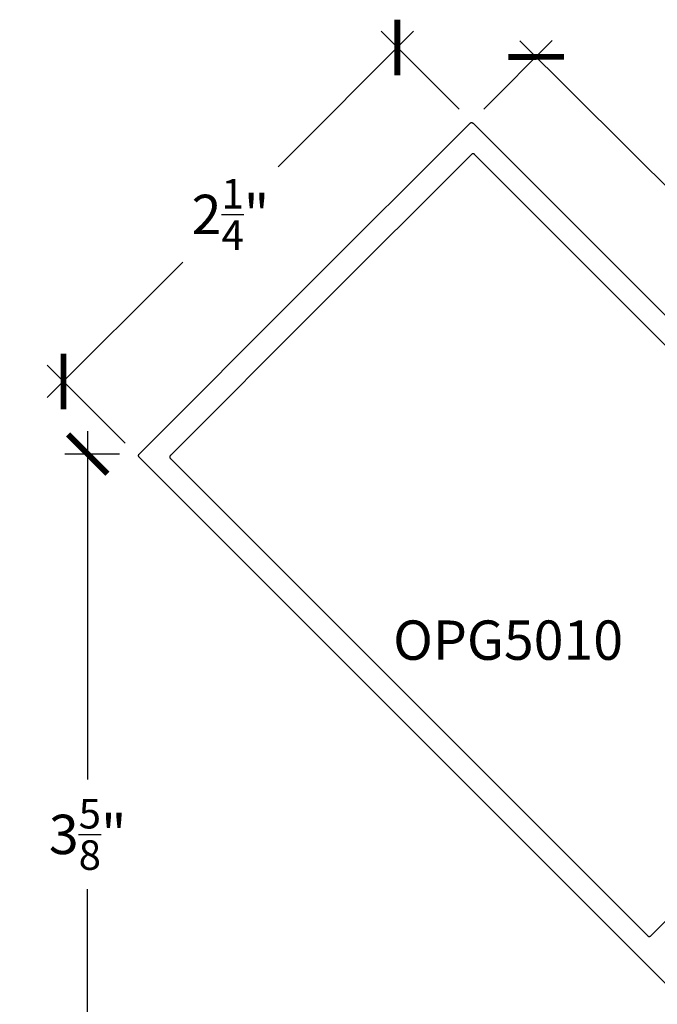
# Model space of a CAD drawing. Units: inches. Extents: x 0 to 108, y 0 to 43.
# Drawn here: x 48 to 51, y 4 to 8 of the extents above; entities that cross this region are included whole.
import ezdxf

# ---------------------------------------------------------------- set-up
doc = ezdxf.new("R2010")
doc.units = ezdxf.units.IN
doc.header["$LTSCALE"] = 0.5
doc.header["$MEASUREMENT"] = 0
for name, color, linetype in [('Arcadia-Dim', 4, 'Continuous'), ('Arcadia-Profile', 6, 'Continuous'), ('Arcadia-Text', 3, 'Continuous')]:
    doc.layers.add(name, color=color, linetype=linetype)
doc.styles.get("Standard").update_dxf_attribs({"font": 'ARIALN.TTF'})
doc.dimstyles.new('Arcadia-2', dxfattribs={"dimscale": 2, "dimtxt": 0.0938, "dimasz": 0.0938, "dimexe": 0.0546, "dimexo": 0.0469, "dimgap": 0.0469, "dimtad": 0, "dimtih": 1, "dimdec": 4, "dimzin": 3, "dimdsep": 46, "dimlunit": 4, "dimtxsty": 'Standard', "dimblk": 'ARCHTICK', "dimcen": 0.0469, "dimdle": 0.0546, "dimclrd": 256, "dimclre": 256, "dimclrt": 256, "dimadec": 0, "dimazin": 0, "dimtfac": 0.75, "dimtdec": 4, "dimtix": 1, "dimtmove": 2, "dimatfit": 3, "dimfxl": 1, "dimtolj": 1, "dimtzin": 3, "dimlwd": -3, "dimlwe": -3, "dimarcsym": 0})

# ---------------------------------------------------------------- blocks, each defined once
blk = doc.blocks.new('_ArchTick')
at = {"color": 0, "linetype": 'ByBlock', "lineweight": -3, "const_width": 0.15}
blk.add_lwpolyline([(-0.5, -0.5), (0.5, 0.5)], dxfattribs=at)
blk = doc.blocks.new('*D22')
at = {"layer": 'Arcadia-Dim', "lineweight": -3, "transparency": 16777216}
for p, q in [((50.3356, 8.3181), (49.6905, 7.6729)), ((50.5527, 7.9466), (50.1812, 8.3181)), ((48.5902, 6.5727), (49.2354, 7.2178)), ((48.9617, 6.3556), (48.5902, 6.7271))]:
    blk.add_line(p, q, dxfattribs=at)
at = {"layer": 'Defpoints', "color": 0, "lineweight": -3, "transparency": 16777216}
for p in [(50.2584, 8.2409), (50.6191, 7.8803), (49.0281, 6.2893)]:
    blk.add_point(p, dxfattribs=at)
at = {"layer": 'Arcadia-Dim', "lineweight": -3, "transparency": 16777216, "xscale": 0.1876, "yscale": 0.1876, "zscale": 0.1876}
for p, rotation in [((50.2584, 8.2409), 45.00000000000053), ((48.6674, 6.6499), 225.0000000000005)]:
    blk.add_blockref('_ArchTick', p, dxfattribs=dict(at, rotation=rotation))
at = {"layer": 'Arcadia-Dim', "transparency": 16777216, "insert": (49.4629, 7.4454), "char_height": 0.1876, "attachment_point": 5}
blk.add_mtext('\\A1;2{\\H0.75x;\\S1/4;}"', dxfattribs=at)
blk = doc.blocks.new('*D23')
at = {"layer": 'Arcadia-Dim', "lineweight": -3, "transparency": 16777216}
for p, q in [((50.6711, 7.9467), (50.9965, 8.2737)), ((50.8421, 8.2734), (52.0949, 7.0264)), ((53.8697, 5.26), (52.6168, 6.507)), ((53.5439, 5.0875), (53.8693, 5.4144))]:
    blk.add_line(p, q, dxfattribs=at)
at = {"layer": 'Defpoints', "color": 0, "lineweight": -3, "transparency": 16777216}
for p in [(50.6049, 7.8803), (53.7923, 5.337), (53.4777, 5.021)]:
    blk.add_point(p, dxfattribs=at)
at = {"layer": 'Arcadia-Dim', "lineweight": -3, "transparency": 16777216, "xscale": 0.1876, "yscale": 0.1876, "zscale": 0.1876}
for p, rotation in [((50.9195, 8.1963), 135.1347447110927), ((53.7923, 5.337), 315.1347447110927)]:
    blk.add_blockref('_ArchTick', p, dxfattribs=dict(at, rotation=rotation))
at = {"layer": 'Arcadia-Dim', "transparency": 16777216, "insert": (52.3559, 6.7667), "char_height": 0.1876, "attachment_point": 5}
blk.add_mtext('\\A1;4{\\H0.75x;\\S1/16;}"', dxfattribs=at)
blk = doc.blocks.new('*D54')
at = {"layer": 'Arcadia-Dim', "lineweight": -3, "transparency": 16777216}
for p, q in [((48.7824, 6.4126), (48.7824, 4.752)), ((48.9343, 6.3034), (48.6732, 6.3034)), ((48.7824, 2.5687), (48.7824, 4.2293)), ((48.9343, 2.6779), (48.6732, 2.6779))]:
    blk.add_line(p, q, dxfattribs=at)
at = {"layer": 'Defpoints', "color": 0, "lineweight": -3, "transparency": 16777216}
for p in [(49.0281, 6.3034), (48.7824, 2.6779), (49.0281, 2.6779)]:
    blk.add_point(p, dxfattribs=at)
at = {"layer": 'Arcadia-Dim', "lineweight": -3, "transparency": 16777216, "xscale": 0.1876, "yscale": 0.1876, "zscale": 0.1876}
for p, rotation in [((48.7824, 6.3034), 90), ((48.7824, 2.6779), 270)]:
    blk.add_blockref('_ArchTick', p, dxfattribs=dict(at, rotation=rotation))
at = {"layer": 'Arcadia-Dim', "transparency": 16777216, "insert": (48.7824, 4.4907), "char_height": 0.1876, "attachment_point": 5}
blk.add_mtext('\\A1;3{\\H0.75x;\\S5/8;}"', dxfattribs=at)

msp = doc.modelspace()

# ---------------------------------------------------------------- linework, layer by layer
at = {"layer": 'Arcadia-Profile'}
for points in [[(51.58426, 3.73308), (49.02806, 6.28927), (49.02771, 6.28965), (49.02736, 6.29005), (49.02705, 6.29046), (49.02675, 6.29089), (49.02648, 6.29134), (49.02623, 6.2918), (49.026, 6.29227), (49.0258, 6.29276), (49.02563, 6.29325), (49.02548, 6.29375), (49.02535, 6.29426), (49.02526, 6.29478), (49.02519, 6.2953), (49.02515, 6.29582), (49.02514, 6.29634), (49.02515, 6.29686), (49.02519, 6.29739), (49.02526, 6.2979), (49.02535, 6.29842), (49.02548, 6.29893), (49.02563, 6.29943), (49.0258, 6.29992), (49.026, 6.30041), (49.02623, 6.30088), (49.02648, 6.30134), (49.02675, 6.30179), (49.02705, 6.30222), (49.02736, 6.30263), (49.02771, 6.30303), (49.02806, 6.30341), (49.81649, 7.09184), (50.60491, 7.88026), (50.60529, 7.88062), (50.60569, 7.88096), (50.60611, 7.88128), (50.60654, 7.88157), (50.60698, 7.88185), (50.60744, 7.8821), (50.60792, 7.88232), (50.6084, 7.88252), (50.60889, 7.8827), (50.6094, 7.88285), (50.6099, 7.88297), (50.61042, 7.88307), (50.61094, 7.88313), (50.61146, 7.88317), (50.61198, 7.88319), (50.61251, 7.88317), (50.61303, 7.88313), (50.61355, 7.88307), (50.61406, 7.88297), (50.61457, 7.88285), (50.61507, 7.8827), (50.61557, 7.88252), (50.61605, 7.88232), (50.61652, 7.8821), (50.61698, 7.88185), (50.61743, 7.88157), (50.61786, 7.88128), (50.61828, 7.88096), (50.61868, 7.88062), (50.61906, 7.88026), (53.17525, 5.32407)], [(52.90089, 5.457), (50.62613, 7.73177), (50.62575, 7.73213), (50.62535, 7.73247), (50.62493, 7.73279), (50.6245, 7.73308), (50.62406, 7.73336), (50.6236, 7.73361), (50.62312, 7.73383), (50.62264, 7.73403), (50.62215, 7.73421), (50.62164, 7.73436), (50.62113, 7.73448), (50.62062, 7.73457), (50.6201, 7.73464), (50.61958, 7.73468), (50.61906, 7.7347), (50.61853, 7.73468), (50.61801, 7.73464), (50.61749, 7.73457), (50.61698, 7.73448), (50.61647, 7.73435), (50.61597, 7.73421), (50.61547, 7.73403), (50.61499, 7.73383), (50.61452, 7.73361), (50.61406, 7.73336), (50.61361, 7.73308), (50.61318, 7.73279), (50.61276, 7.73247), (50.61236, 7.73213), (50.61198, 7.73177), (49.89427, 7.01405), (49.17656, 6.29634), (49.1762, 6.29596), (49.17586, 6.29556), (49.17554, 6.29515), (49.17524, 6.29472), (49.17497, 6.29427), (49.17472, 6.29381), (49.17449, 6.29334), (49.17429, 6.29285), (49.17412, 6.29236), (49.17397, 6.29186), (49.17385, 6.29135), (49.17375, 6.29083), (49.17368, 6.29031), (49.17364, 6.28979), (49.17363, 6.28927), (49.17364, 6.28875), (49.17368, 6.28822), (49.17375, 6.28771), (49.17385, 6.28719), (49.17397, 6.28668), (49.17412, 6.28618), (49.17429, 6.28569), (49.17449, 6.2852), (49.17472, 6.28473), (49.17497, 6.28427), (49.17524, 6.28382), (49.17554, 6.28339), (49.17586, 6.28298), (49.1762, 6.28258), (49.17656, 6.2822), (51.45132, 4.00744), (51.4517, 4.00708), (51.4521, 4.00674), (51.45251, 4.00642), (51.45294, 4.00612), (51.45339, 4.00585), (51.45385, 4.0056), (51.45432, 4.00537), (51.45481, 4.00517), (51.4553, 4.005), (51.4558, 4.00485), (51.45631, 4.00472), (51.45683, 4.00463), (51.45735, 4.00456), (51.45787, 4.00452), (51.45839, 4.00451), (51.45891, 4.00452), (51.45944, 4.00456), (51.45996, 4.00463), (51.46047, 4.00473), (51.46098, 4.00485), (51.46148, 4.005), (51.46197, 4.00517), (51.46246, 4.00537), (51.46293, 4.0056), (51.46339, 4.00585), (51.46384, 4.00612), (51.46427, 4.00642), (51.46468, 4.00674), (51.46508, 4.00708), (51.46546, 4.00744), (52.90089, 5.44286)]]:
    msp.add_lwpolyline(points, dxfattribs=at)

# ---------------------------------------------------------------- texts
at = {"layer": 'Arcadia-Text', "lineweight": -3}
msp.add_text('OPG5010', height=0.1875, dxfattribs=at).set_placement((50.23805, 5.32282))

# ---------------------------------------------------------------- dimensions: what is measured, and where the dimension line sits
at = {"layer": 'Arcadia-Dim'}
for p1, p2, distance, picture, middle in [((49.02806, 6.28927), (50.61906, 7.88026), 0.51, '*D22', (49.46294, 7.44539)), ((50.60491, 7.88026), (53.47768, 5.02097), 0.44594, '*D23', (52.35589, 6.76668))]:
    dim = msp.add_aligned_dim(p1=p1, p2=p2, distance=distance, dimstyle='Arcadia-2', dxfattribs=at)
    dim.commit()
    dim.dimension.update_dxf_attribs({"geometry": picture, "text_midpoint": middle})
dim = msp.add_linear_dim(base=(48.78245, 2.6779), p1=(49.02806, 6.30341), p2=(49.02806, 2.6779), angle=90, dimstyle='Arcadia-2', dxfattribs=at)
dim.commit()
dim.dimension.update_dxf_attribs({"geometry": '*D54', "text_midpoint": (48.78245, 4.49065)})

doc.saveas('drawing.dxf')
